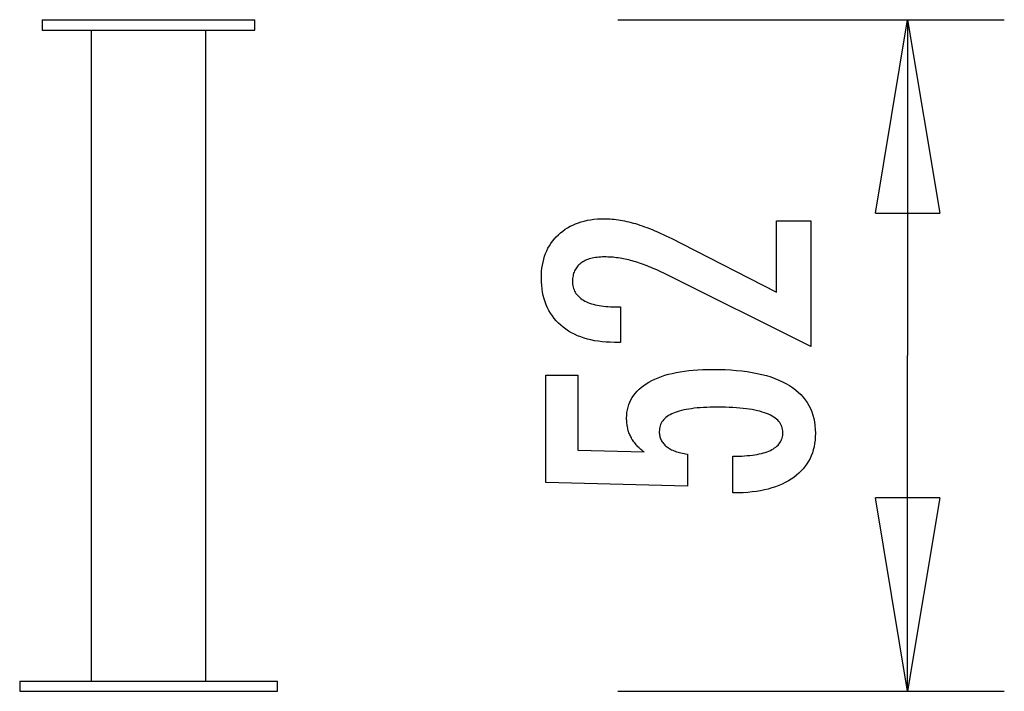
# Model space of a CAD drawing. Extents: x -3.82 to 3.82, y -2.6 to 2.6.
import ezdxf

# ---------------------------------------------------------------- set-up
doc = ezdxf.new("R2010")
doc.units = 0
doc.layers.get('0').update_dxf_attribs({"linetype": 'CONTINUOUS'})

msp = doc.modelspace()

# ---------------------------------------------------------------- linework, layer by layer
at = {"color": 0}
for points in [[(-3.6455, 2.6049), (-1.9956, 2.6049)], [(-3.6455, 2.6049), (-3.6455, 2.5249)], [(-1.9956, 2.5249), (-1.9956, 2.6049)], [(0.8204, 2.6049), (3.8204, 2.6049)], [(2.8205, 1.1049), (3.0704, 2.6049)], [(3.0704, 2.6049), (3.0704, 0)], [(3.0704, 2.6049), (3.3204, 1.1049)], [(3.0704, 2.6049), (3.0704, 1.1049)], [(-3.6455, 2.5249), (-1.9956, 2.5249)], [(-3.2655, 2.5249), (-3.2655, -2.5251)], [(-2.3755, -2.5251), (-2.3755, 2.5249)], [(2.8205, 1.1049), (3.3204, 1.1049)], [(2.3199, 0.0703), (1.1778, 0.6381), (1.1778, 0.6381), (1.161, 0.646), (1.1445, 0.6539), (1.1282, 0.6613), (1.1121, 0.6686), (1.0961, 0.6755), (1.0805, 0.6823), (1.0649, 0.6887), (1.0497, 0.695), (1.0344, 0.7008), (1.0195, 0.7065), (1.0047, 0.7118), (0.9901, 0.717), (0.9756, 0.7217), (0.9615, 0.7263), (0.9474, 0.7304), (0.9337, 0.7345), (0.9337, 0.7345), (0.9199, 0.738), (0.9061, 0.7415), (0.8923, 0.7446), (0.8788, 0.7476), (0.8651, 0.7502), (0.8516, 0.7528), (0.8381, 0.755), (0.8246, 0.7571), (0.8111, 0.7587), (0.7976, 0.7603), (0.7841, 0.7615), (0.7707, 0.7626), (0.7572, 0.7633), (0.744, 0.764), (0.7306, 0.7644), (0.7174, 0.7646), (0.7174, 0.7646), (0.7025, 0.7643), (0.6881, 0.7637), (0.6741, 0.7627), (0.6608, 0.7614), (0.6477, 0.7596), (0.6351, 0.7575), (0.6229, 0.755), (0.6114, 0.7522), (0.6, 0.7488), (0.5892, 0.7452), (0.5788, 0.7412), (0.5689, 0.7369), (0.5593, 0.7321), (0.5502, 0.727), (0.5415, 0.7215), (0.5334, 0.7157), (0.5334, 0.7157), (0.5255, 0.7093), (0.5183, 0.7027), (0.5114, 0.6957), (0.5053, 0.6886), (0.4994, 0.6809), (0.4942, 0.673), (0.4894, 0.6648), (0.4853, 0.6563), (0.4814, 0.6473), (0.4783, 0.6381), (0.4755, 0.6286), (0.4734, 0.6188), (0.4716, 0.6085), (0.4704, 0.5979), (0.4696, 0.587), (0.4695, 0.576), (0.4695, 0.576), (0.4698, 0.5639), (0.4707, 0.5524), (0.4723, 0.5411), (0.4747, 0.5304), (0.4777, 0.5198), (0.4814, 0.5098), (0.4858, 0.5), (0.4909, 0.4907), (0.4965, 0.4815), (0.5028, 0.4729), (0.5098, 0.4646), (0.5176, 0.4567), (0.5259, 0.449), (0.5349, 0.4417), (0.5446, 0.4347), (0.5551, 0.4283), (0.5551, 0.4283), (0.5659, 0.422), (0.5776, 0.4162), (0.5896, 0.4108), (0.6025, 0.4059), (0.6158, 0.4012), (0.6299, 0.3971), (0.6446, 0.3933), (0.6599, 0.3901), (0.6758, 0.387), (0.6923, 0.3845), (0.7094, 0.3822), (0.7271, 0.3806), (0.7454, 0.3791), (0.7645, 0.3782), (0.784, 0.3776), (0.8044, 0.3775), (0.8415, 0.3775), (0.8415, 0.1018), (0.7959, 0.1018), (0.7959, 0.1018), (0.763, 0.1022), (0.7311, 0.1037), (0.7, 0.1062), (0.67, 0.11), (0.6407, 0.1146), (0.6124, 0.1203), (0.585, 0.127), (0.5587, 0.135), (0.533, 0.1437), (0.5083, 0.1536), (0.4845, 0.1645), (0.4617, 0.1765), (0.4396, 0.1894), (0.4185, 0.2035), (0.3983, 0.2186), (0.3792, 0.235), (0.3792, 0.235), (0.3607, 0.2518), (0.3436, 0.2696), (0.3277, 0.2881), (0.313, 0.3074), (0.2992, 0.3274), (0.2869, 0.3484), (0.2757, 0.37), (0.2658, 0.3926), (0.2568, 0.4158), (0.2492, 0.4399), (0.2426, 0.4647), (0.2375, 0.4904), (0.2333, 0.5167), (0.2304, 0.544), (0.2286, 0.572), (0.2282, 0.6009), (0.2282, 0.6009), (0.2286, 0.6268), (0.2301, 0.6523), (0.2326, 0.677), (0.2363, 0.7012), (0.2408, 0.7245), (0.2465, 0.7473), (0.2532, 0.7693), (0.261, 0.7908), (0.2695, 0.8113), (0.2793, 0.8313), (0.2901, 0.8505), (0.3021, 0.8692), (0.3148, 0.887), (0.3288, 0.9043), (0.3438, 0.9208), (0.3599, 0.9367), (0.3599, 0.9367), (0.3766, 0.9516), (0.3941, 0.9657), (0.4123, 0.9788), (0.4313, 0.991), (0.451, 1.002), (0.4715, 1.0122), (0.4928, 1.0214), (0.5149, 1.0298), (0.5376, 1.0369), (0.561, 1.0433), (0.5852, 1.0486), (0.6102, 1.0531), (0.6358, 1.0564), (0.6622, 1.0589), (0.6894, 1.0603), (0.7174, 1.0609), (0.7174, 1.0609), (0.7323, 1.0606), (0.7474, 1.0601), (0.7627, 1.0592), (0.7783, 1.0581), (0.7938, 1.0565), (0.8095, 1.0546), (0.8254, 1.0524), (0.8415, 1.05), (0.8576, 1.047), (0.8739, 1.0438), (0.8903, 1.0403), (0.9069, 1.0365), (0.9236, 1.0322), (0.9405, 1.0276), (0.9575, 1.0227), (0.9747, 1.0177), (0.9747, 1.0177), (0.9919, 1.0119), (1.0099, 1.0057), (1.0282, 0.999), (1.0473, 0.9919), (1.0666, 0.9842), (1.0867, 0.9761), (1.1071, 0.9676), (1.1283, 0.9587), (1.1497, 0.9491), (1.1719, 0.9391), (1.1944, 0.9286), (1.2177, 0.9178), (1.2413, 0.9064), (1.2656, 0.8945), (1.2903, 0.8822), (1.3157, 0.8695), (2.0513, 0.4904), (2.0513, 1.0445), (2.3199, 1.0445), (2.3199, 0.0703)], [(3.0704, -2.605), (3.0704, 0)], [(1.7136, -1.0666), (1.7136, -0.7815), (1.7136, -0.7815), (1.7374, -0.7812), (1.7607, -0.7807), (1.7832, -0.7797), (1.805, -0.7786), (1.8258, -0.7769), (1.8461, -0.775), (1.8655, -0.7727), (1.8843, -0.7701), (1.902, -0.767), (1.9191, -0.7636), (1.9354, -0.7599), (1.9511, -0.7559), (1.9658, -0.7513), (1.9799, -0.7465), (1.9931, -0.7413), (2.0057, -0.7359), (2.0057, -0.7359), (2.0172, -0.7299), (2.0282, -0.7237), (2.0383, -0.717), (2.0478, -0.7102), (2.0563, -0.7028), (2.0643, -0.6951), (2.0715, -0.687), (2.078, -0.6787), (2.0835, -0.6698), (2.0885, -0.6606), (2.0925, -0.6511), (2.096, -0.6413), (2.0985, -0.631), (2.1005, -0.6204), (2.1016, -0.6094), (2.1021, -0.5981), (2.1021, -0.5981), (2.1015, -0.5857), (2.1, -0.5739), (2.0975, -0.5623), (2.0941, -0.5514), (2.0896, -0.5407), (2.0843, -0.5305), (2.0779, -0.5206), (2.0706, -0.5113), (2.0621, -0.5021), (2.0528, -0.4934), (2.0425, -0.4851), (2.0312, -0.4773), (2.0188, -0.4697), (2.0056, -0.4627), (1.9913, -0.456), (1.9761, -0.4499), (1.9761, -0.4499), (1.9597, -0.4439), (1.9424, -0.4384), (1.9241, -0.4331), (1.9049, -0.4285), (1.8845, -0.424), (1.8632, -0.42), (1.8409, -0.4163), (1.8177, -0.4132), (1.7933, -0.4102), (1.768, -0.4077), (1.7416, -0.4056), (1.7144, -0.404), (1.686, -0.4026), (1.6567, -0.4017), (1.6263, -0.4011), (1.5951, -0.401), (1.5951, -0.401), (1.5663, -0.4011), (1.5386, -0.4016), (1.5118, -0.4024), (1.4862, -0.4038), (1.4613, -0.4053), (1.4375, -0.4073), (1.4146, -0.4096), (1.3929, -0.4125), (1.3718, -0.4154), (1.3519, -0.4189), (1.3328, -0.4226), (1.3149, -0.4269), (1.2978, -0.4313), (1.2818, -0.4362), (1.2666, -0.4414), (1.2526, -0.4471), (1.2526, -0.4471), (1.2392, -0.4529), (1.2268, -0.4594), (1.2152, -0.4661), (1.2046, -0.4734), (1.1946, -0.4808), (1.1857, -0.4888), (1.1775, -0.4971), (1.1704, -0.506), (1.1638, -0.515), (1.1582, -0.5246), (1.1535, -0.5345), (1.1497, -0.5449), (1.1466, -0.5555), (1.1446, -0.5666), (1.1433, -0.5781), (1.143, -0.5901), (1.143, -0.5901), (1.1431, -0.5987), (1.1437, -0.6073), (1.1447, -0.6157), (1.1464, -0.624), (1.1483, -0.6319), (1.1507, -0.6397), (1.1535, -0.6473), (1.157, -0.6548), (1.1606, -0.6618), (1.1648, -0.6689), (1.1694, -0.6756), (1.1745, -0.6823), (1.1799, -0.6885), (1.1858, -0.6947), (1.1921, -0.7005), (1.199, -0.7063), (1.199, -0.7063), (1.206, -0.7117), (1.2136, -0.717), (1.2215, -0.7219), (1.23, -0.7267), (1.2386, -0.7311), (1.2478, -0.7355), (1.2572, -0.7395), (1.2673, -0.7434), (1.2775, -0.7468), (1.2882, -0.7502), (1.2993, -0.7532), (1.3109, -0.7561), (1.3227, -0.7586), (1.335, -0.761), (1.3476, -0.7631), (1.3608, -0.7651), (1.3608, -1.013), (0.2625, -0.9852), (0.2625, -0.1531), (0.5104, -0.1531), (0.5104, -0.7345), (1.0245, -0.7486), (1.0245, -0.7486), (1.0159, -0.7417), (1.0077, -0.735), (0.9997, -0.7281), (0.9921, -0.7213), (0.9847, -0.7142), (0.9776, -0.7073), (0.9708, -0.7001), (0.9644, -0.693), (0.958, -0.6855), (0.9521, -0.6782), (0.9464, -0.6707), (0.9411, -0.6632), (0.9359, -0.6554), (0.9311, -0.6478), (0.9265, -0.6398), (0.9224, -0.632), (0.9224, -0.632), (0.9183, -0.6237), (0.9145, -0.6155), (0.911, -0.6071), (0.9078, -0.5987), (0.9047, -0.5898), (0.9021, -0.5811), (0.8996, -0.5721), (0.8976, -0.5631), (0.8956, -0.5538), (0.8939, -0.5445), (0.8925, -0.5349), (0.8914, -0.5253), (0.8904, -0.5154), (0.8899, -0.5055), (0.8895, -0.4953), (0.8895, -0.4852), (0.8895, -0.4852), (0.8901, -0.4629), (0.8922, -0.4413), (0.8955, -0.4203), (0.9003, -0.4), (0.9063, -0.3802), (0.9138, -0.3612), (0.9225, -0.3428), (0.9328, -0.3251), (0.9442, -0.3079), (0.9571, -0.2914), (0.9714, -0.2755), (0.9871, -0.2605), (1.0039, -0.2458), (1.0223, -0.232), (1.042, -0.2188), (1.0631, -0.2063), (1.0631, -0.2063), (1.0853, -0.1942), (1.1087, -0.183), (1.1332, -0.1725), (1.159, -0.1629), (1.1857, -0.1539), (1.2139, -0.1459), (1.243, -0.1386), (1.2736, -0.1321), (1.3049, -0.1263), (1.3376, -0.1213), (1.3714, -0.117), (1.4065, -0.1136), (1.4425, -0.1108), (1.4798, -0.109), (1.5182, -0.1078), (1.5579, -0.1075), (1.5579, -0.1075), (1.606, -0.1079), (1.6529, -0.1094), (1.6981, -0.1118), (1.7421, -0.1153), (1.7843, -0.1196), (1.8253, -0.125), (1.8647, -0.1313), (1.9027, -0.1388), (1.939, -0.147), (1.974, -0.1564), (2.0074, -0.1667), (2.0394, -0.1781), (2.0698, -0.1902), (2.0988, -0.2035), (2.1262, -0.2177), (2.1524, -0.2331), (2.1524, -0.2331), (2.1767, -0.2491), (2.1996, -0.2661), (2.2208, -0.284), (2.2406, -0.303), (2.2587, -0.3228), (2.2753, -0.3437), (2.2902, -0.3654), (2.3037, -0.3882), (2.3154, -0.4117), (2.3257, -0.4364), (2.3343, -0.4618), (2.3415, -0.4884), (2.347, -0.5157), (2.351, -0.5441), (2.3533, -0.5733), (2.3542, -0.6037), (2.3542, -0.6037), (2.3534, -0.6307), (2.3515, -0.6571), (2.3482, -0.6826), (2.3437, -0.7075), (2.3377, -0.7314), (2.3307, -0.7547), (2.3222, -0.7772), (2.3126, -0.7991), (2.3014, -0.8199), (2.2891, -0.8401), (2.2754, -0.8594), (2.2606, -0.8782), (2.2443, -0.896), (2.2269, -0.9131), (2.2081, -0.9294), (2.1882, -0.9452), (2.1882, -0.9452), (2.1668, -0.9598), (2.1444, -0.9735), (2.121, -0.9862), (2.0967, -0.9981), (2.0712, -1.0089), (2.0447, -1.0189), (2.0171, -1.0279), (1.9886, -1.0361), (1.9588, -1.0431), (1.9281, -1.0493), (1.8963, -1.0545), (1.8636, -1.0589), (1.8297, -1.0621), (1.7949, -1.0646), (1.7589, -1.066), (1.7221, -1.0666), (1.7136, -1.0666)], [(3.0704, -2.605), (2.8205, -1.1051)], [(3.3204, -1.1051), (2.8205, -1.1051)], [(3.3204, -1.1051), (3.0704, -2.605)], [(3.0704, -2.605), (3.0704, -1.1051)], [(-3.8205, -2.5251), (-1.8206, -2.5251)], [(-3.8205, -2.5251), (-3.8205, -2.605)], [(-1.8206, -2.605), (-1.8206, -2.5251)], [(-3.8205, -2.605), (-1.8206, -2.605)], [(0.8204, -2.605), (3.8204, -2.605)]]:
    msp.add_lwpolyline(points, dxfattribs=at)

doc.saveas('drawing.dxf')
